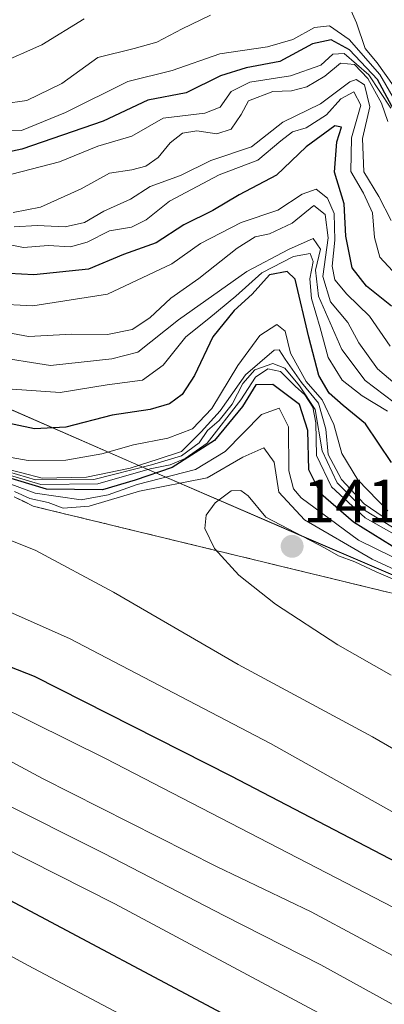
# Model space of a CAD drawing. Units: metres. Extents: x 579941 to 583374, y 4747404 to 4749758.
# Drawn here: x 581926 to 581986, y 4749376 to 4749538 of the extents above; entities that cross this region are included whole.
import ezdxf
from ezdxf.enums import TextEntityAlignment as Align

# ---------------------------------------------------------------- set-up
doc = ezdxf.new("R2010")
doc.units = ezdxf.units.M
doc.header["$MEASUREMENT"] = 0
doc.linetypes.add('TRAZOSX2', pattern=[1.5, 1, -0.5])
for name, color, linetype, lineweight in [('Carátula', 7, 'Continuous', 5), ('Curva de nivel maestra', 36, 'Continuous', 30), ('Curva de nivel normal', 36, 'Continuous', 0), ('Entidad de ámbito territorial', 19, 'Continuous', 0), ('Entidad de ámbito territorial CxS', 92, 'Continuous', 0), ('Escarpado Cxs', 39, 'Continuous', 13), ('Escarpado superficial', 39, 'TRAZOSX2', 0), ('Espacio natural protegido', 2, 'Continuous', 13), ('Espacio natural protegido CxS', 2, 'Continuous', 0), ('Municipio', 9, 'Continuous', 13), ('Municipio CxS', 142, 'Continuous', 0), ('Pastizal CxS', 92, 'Continuous', 0), ('Punto de cota en terreno', 7, 'Continuous', 0), ('Roquedo', 95, 'Continuous', 0), ('Roquedo CxS', 135, 'Continuous', 0), ('Rótulo de punto de cota en terreno', 19, 'Continuous', 0)]:
    doc.layers.add(name, color=color, linetype=linetype, lineweight=lineweight)
doc.styles.add('Arial', font='txt', dxfattribs={"height": 0.2})

# ---------------------------------------------------------------- blocks, each defined once
blk = doc.blocks.new('*U152')
at = {"layer": 'Pastizal CxS', "color": 92, "linetype": 'Continuous', "lineweight": 0}
blk.add_polyline3d([(581809.93, 4749311.29, 1293.35), (581697.74, 4749417.12, 1326.27), (581678.69, 4749467.92, 1344.77), (581693.51, 4749491.2, 1365.44), (581690.73, 4749529.04, 1344.81), (581705.33, 4749533.6, 1334.76), (581715.88, 4749535.46, 1331.52), (581737.77, 4749534.35, 1346.14), (581765.68, 4749529.6, 1380.84), (581788.74, 4749526.22, 1370.63), (581808.26, 4749519.37, 1384.93), (581829.44, 4749512.66, 1360.08), (581850.89, 4749503.54, 1376.26), (581880.77, 4749490.93, 1380.76), (581914.08, 4749477.96, 1372.45), (581945.24, 4749464.33, 1384.11), (581973.58, 4749452.09, 1412.52), (581999.25, 4749441.09, 1411.31)], dxfattribs=at)
blk = doc.blocks.new('*U166')
at = {"layer": 'Curva de nivel normal', "color": 36, "linetype": 'Continuous', "lineweight": 0}
for points in [[(581990, 4749452.34, 1390), (581982.33, 4749456.97, 1390), (581977.81, 4749461.46, 1390), (581975.36, 4749466.72, 1390), (581974.2, 4749473.52, 1390), (581971.66, 4749477.4, 1390), (581969.23, 4749480.3, 1390), (581967.28, 4749481.09, 1390), (581964.31, 4749480.02, 1390), (581962.32, 4749477.82, 1390), (581960.58, 4749474.38, 1390), (581958.43, 4749471.74, 1390), (581956.51, 4749470.05, 1390), (581955.15, 4749468.05, 1390), (581952.27, 4749465.88, 1390), (581947.29, 4749464.44, 1390), (581937.82, 4749462.02, 1390), (581928.23, 4749461.95, 1390), (581920.82, 4749464.15, 1390)], [(581806.45, 4749471.6, 1390), (581817.71, 4749465.12, 1390), (581835.12, 4749456.2, 1390), (581865.37, 4749442.11, 1390), (581878.04, 4749436.95, 1390), (581890.38, 4749432.14, 1390), (581897.36, 4749429.75, 1390), (581904.52, 4749426.49, 1390), (581910.93, 4749422.78, 1390), (581929.4, 4749412.9, 1390), (581957.99, 4749398.43, 1390), (581973.54, 4749390.94, 1390), (581998.07, 4749377.81, 1390)]]:
    blk.add_polyline3d(points, dxfattribs=at)
blk = doc.blocks.new('*U189')
at = {"layer": 'Curva de nivel normal', "color": 36, "linetype": 'Continuous', "lineweight": 0}
for points in [[(581986.45, 4749455.19, 1385), (581982.27, 4749458.01, 1385), (581978.52, 4749462, 1385), (581976.36, 4749466.13, 1385), (581975.99, 4749470.27, 1385), (581974.78, 4749474.55, 1385), (581971.97, 4749477.98, 1385), (581969.27, 4749481.8, 1385), (581968.28, 4749483.33, 1385), (581967.48, 4749483.27, 1385), (581962.74, 4749479.21, 1385), (581958.6, 4749473.32, 1385), (581955.49, 4749469.86, 1385), (581952.26, 4749466.61, 1385), (581948.41, 4749465.34, 1385), (581943.8, 4749463.89, 1385), (581936.62, 4749462.42, 1385), (581929.35, 4749462.21, 1385), (581926, 4749463.12, 1385), (581922.57, 4749464, 1385)], [(581792.81, 4749470.5, 1385), (581823.7, 4749454.58, 1385), (581844.12, 4749444.96, 1385), (581856.86, 4749438.6, 1385), (581875.79, 4749430.46, 1385), (581895.34, 4749422.81, 1385), (581907.54, 4749417.22, 1385), (581921.8, 4749409.41, 1385), (581939.41, 4749400.61, 1385), (581959.34, 4749390.28, 1385), (581975.17, 4749382.24, 1385), (582000.79, 4749368.09, 1385)]]:
    blk.add_polyline3d(points, dxfattribs=at)
blk = doc.blocks.new('*U201')
at = {"layer": 'Curva de nivel normal', "color": 36, "linetype": 'Continuous', "lineweight": 0}
blk.add_polyline3d([(581986.14, 4749520.88, 1335), (581985.13, 4749523.87, 1335), (581982.85, 4749527.91, 1335), (581980.67, 4749530.22, 1335), (581978.38, 4749530.46, 1335), (581975.79, 4749528.33, 1335), (581972.82, 4749526.56, 1335), (581970.33, 4749525.89, 1335), (581967.26, 4749525.76, 1335), (581963.28, 4749524.24, 1335), (581962.04, 4749521.98, 1335), (581960.4, 4749519.59, 1335), (581958.08, 4749518.81, 1335), (581954.74, 4749519.33, 1335), (581952.41, 4749518.96, 1335), (581950.41, 4749517.37, 1335), (581948.41, 4749514.92, 1335), (581946.41, 4749513.52, 1335), (581944.08, 4749512.92, 1335), (581940.41, 4749512.34, 1335), (581935.74, 4749509.78, 1335), (581929.08, 4749506.78, 1335), (581924.59, 4749505.92, 1335)], dxfattribs=at)
blk = doc.blocks.new('*U203')
at = {"layer": 'Curva de nivel normal', "color": 36, "linetype": 'Continuous', "lineweight": 0}
blk.add_polyline3d([(581986.65, 4749523.05, 1330), (581983.01, 4749528.51, 1330), (581978.99, 4749532.02, 1330), (581977.12, 4749531.91, 1330), (581975.12, 4749530.14, 1330), (581970.17, 4749528.35, 1330), (581963.46, 4749527.31, 1330), (581960.41, 4749525.81, 1330), (581958.58, 4749523.23, 1330), (581956.08, 4749522.25, 1330), (581949.24, 4749521.42, 1330), (581944.08, 4749518.43, 1330), (581938.48, 4749516.82, 1330), (581932.22, 4749514.22, 1330), (581924.36, 4749512.18, 1330), (581918.62, 4749513.29, 1330), (581914.36, 4749515.84, 1330), (581910.01, 4749517.12, 1330), (581904.44, 4749516.44, 1330), (581899.64, 4749518.21, 1330), (581894.1, 4749524.13, 1330), (581887.72, 4749533.62, 1330), (581883.95, 4749538.68, 1330)], dxfattribs=at)
blk = doc.blocks.new('*U206')
at = {"layer": 'Curva de nivel normal', "color": 36, "linetype": 'Continuous', "lineweight": 0}
for points in [[(581988.59, 4749524.66, 1315), (581984.43, 4749530.49, 1315), (581982.44, 4749532.84, 1315), (581980.99, 4749537.06, 1315), (581978.75, 4749542.18, 1315)], [(581956.99, 4749538.34, 1315), (581952.33, 4749536.06, 1315), (581948.22, 4749533.9, 1315), (581944.45, 4749532.85, 1315), (581938.52, 4749531.36, 1315), (581932.57, 4749527.1, 1315), (581926.81, 4749524.32, 1315), (581918.98, 4749523.23, 1315), (581910.76, 4749524.16, 1315), (581904.76, 4749526.16, 1315), (581900.91, 4749528.97, 1315), (581895.96, 4749533.36, 1315), (581889.68, 4749541.74, 1315)]]:
    blk.add_polyline3d(points, dxfattribs=at)
blk = doc.blocks.new('*U231')
at = {"layer": 'Curva de nivel normal', "color": 36, "linetype": 'Continuous', "lineweight": 0}
blk.add_polyline3d([(581936.27, 4749537.73, 1310), (581929.3, 4749533.46, 1310), (581922.08, 4749530.3, 1310), (581914.51, 4749529.56, 1310), (581907.2, 4749531.43, 1310), (581900.28, 4749535.99, 1310), (581895.05, 4749541.7, 1310)], dxfattribs=at)
blk = doc.blocks.new('*U232')
at = {"layer": 'Curva de nivel normal', "color": 36, "linetype": 'Continuous', "lineweight": 0}
blk.add_polyline3d([(581987.2, 4749474.66, 1365), (581982.44, 4749478.29, 1365), (581978.58, 4749483.4, 1365), (581974.75, 4749492.14, 1365), (581974.28, 4749496.4, 1365), (581975.11, 4749499.86, 1365), (581973.87, 4749501.61, 1365), (581969.82, 4749499.83, 1365), (581963.01, 4749496.2, 1365), (581951.74, 4749488.26, 1365), (581945.09, 4749482.95, 1365), (581940.8, 4749481.84, 1365), (581930.71, 4749480.76, 1365), (581920.98, 4749482.29, 1365)], dxfattribs=at)
blk = doc.blocks.new('*U242')
at = {"layer": 'Curva de nivel normal', "color": 36, "linetype": 'Continuous', "lineweight": 0}
blk.add_polyline3d([(581989.15, 4749476.22, 1360), (581984.46, 4749480.2, 1360), (581981.4, 4749484.47, 1360), (581979.58, 4749487.84, 1360), (581976.76, 4749491.23, 1360), (581975.47, 4749495.39, 1360), (581976.35, 4749501.76, 1360), (581975.84, 4749505.59, 1360), (581974, 4749507.04, 1360), (581970.41, 4749504.16, 1360), (581966.73, 4749502.39, 1360), (581964.37, 4749501.92, 1360), (581961.4, 4749500.06, 1360), (581955.08, 4749495.05, 1360), (581950.48, 4749491.84, 1360), (581947.06, 4749488.56, 1360), (581944.16, 4749486.69, 1360), (581940.08, 4749485.84, 1360), (581934.23, 4749485.91, 1360), (581927.13, 4749485.54, 1360), (581920.03, 4749486.82, 1360)], dxfattribs=at)
blk = doc.blocks.new('*U247')
at = {"layer": 'Curva de nivel normal', "color": 36, "linetype": 'Continuous', "lineweight": 0}
blk.add_polyline3d([(581990.47, 4749444.18, 1415), (581984.24, 4749446.83, 1415), (581980.76, 4749448.5, 1415), (581978.07, 4749449.48, 1415), (581975.84, 4749450.74, 1415), (581966.08, 4749455.82, 1415), (581963.2, 4749459.32, 1415), (581961.98, 4749460.23, 1415), (581960.43, 4749460.15, 1415), (581957.78, 4749458.19, 1415), (581956.31, 4749456.15, 1415), (581956.06, 4749453.95, 1415), (581957.69, 4749450.68, 1415), (581961.67, 4749446.29, 1415), (581967.68, 4749441.5, 1415), (581977.96, 4749434.83, 1415), (581986.73, 4749429.84, 1415)], dxfattribs=at)
blk = doc.blocks.new('*U251')
at = {"layer": 'Curva de nivel normal', "color": 36, "linetype": 'Continuous', "lineweight": 0}
for points in [[(581986.1, 4749473.24, 1370), (581981.96, 4749475.79, 1370), (581978.65, 4749478.34, 1370), (581976.36, 4749482.08, 1370), (581975.05, 4749486.97, 1370), (581973.59, 4749491.74, 1370), (581973.32, 4749494.97, 1370), (581973.86, 4749497.82, 1370), (581973.39, 4749499.18, 1370), (581970.68, 4749498.65, 1370), (581965.46, 4749495.97, 1370), (581961.17, 4749492.15, 1370), (581956.75, 4749488.48, 1370), (581952.94, 4749485.48, 1370), (581949.24, 4749480.79, 1370), (581945.84, 4749478.33, 1370), (581940.04, 4749477.6, 1370), (581932.29, 4749476.32, 1370), (581924.43, 4749476.84, 1370)], [(581800, 4749442.06, 1370), (581832.85, 4749427.22, 1370), (581858.04, 4749415.58, 1370), (581884.89, 4749404.02, 1370), (581906.36, 4749393.37, 1370), (581927.06, 4749382.13, 1370), (581958.95, 4749365.28, 1370)]]:
    blk.add_polyline3d(points, dxfattribs=at)
blk = doc.blocks.new('5PATER')
at = {"layer": 'Carátula', "linetype": 'Continuous', "lineweight": 5}
h = blk.add_hatch(color=250, dxfattribs=at)
edge = h.paths.add_edge_path()
edge.add_ellipse((0, 0.01), major_axis=(-1.33, -1.34), ratio=0.999422, start_angle=0, end_angle=360)

msp = doc.modelspace()

# ---------------------------------------------------------------- linework, layer by layer
at = {"layer": 'Curva de nivel maestra', "color": 36, "linetype": 'Continuous', "lineweight": 30}
for points in [[(581988.38, 4749520.42, 1325), (581984.46, 4749527.76, 1325), (581979.88, 4749532.61, 1325), (581976.83, 4749534.26, 1325), (581973.8, 4749533.64, 1325), (581968.41, 4749530.72, 1325), (581962.86, 4749529.66, 1325), (581958.67, 4749528.34, 1325), (581953.04, 4749525.58, 1325), (581946.74, 4749524.35, 1325), (581939.38, 4749520.92, 1325), (581926.01, 4749516.33, 1325), (581923.19, 4749515.71, 1325), (581919.6, 4749516.13, 1325), (581912.41, 4749518.54, 1325), (581905.08, 4749519.49, 1325), (581900.53, 4749521.31, 1325), (581896.08, 4749525.84, 1325), (581888.46, 4749535.94, 1325), (581883.82, 4749541.7, 1325)], [(581986.74, 4749490.48, 1350), (581982.66, 4749493.77, 1350), (581980.29, 4749496.78, 1350), (581979.25, 4749502.01, 1350), (581979, 4749507.32, 1350), (581977.37, 4749512.55, 1350), (581977.76, 4749517.54, 1350), (581978.54, 4749519.95, 1350), (581977.47, 4749520.14, 1350), (581972.74, 4749516.68, 1350), (581967.84, 4749512.04, 1350), (581961.7, 4749508.8, 1350), (581957.41, 4749506.25, 1350), (581952.64, 4749503.89, 1350), (581948.08, 4749500.93, 1350), (581942.72, 4749498.99, 1350), (581936.97, 4749496.57, 1350), (581927.98, 4749495.64, 1350), (581923.94, 4749495.9, 1350)], [(581986.74, 4749464.79, 1375), (581982.5, 4749471.16, 1375), (581978.82, 4749474.19, 1375), (581976.5, 4749476.2, 1375), (581974.84, 4749479.11, 1375), (581973.15, 4749485.42, 1375), (581970.93, 4749494.92, 1375), (581969.6, 4749496.2, 1375), (581966.72, 4749495.68, 1375), (581963.86, 4749492.48, 1375), (581960.89, 4749489.82, 1375), (581957.42, 4749485.48, 1375), (581954.36, 4749479.1, 1375), (581952.36, 4749475.99, 1375), (581950.3, 4749474.47, 1375), (581947.1, 4749473.54, 1375), (581940.86, 4749472.6, 1375), (581933.22, 4749470.64, 1375), (581928.08, 4749470.36, 1375), (581922.12, 4749471.59, 1375)], [(581807.94, 4749482, 1400), (581814.96, 4749477.69, 1400), (581832.6, 4749469.01, 1400), (581860.38, 4749457.46, 1400), (581878.52, 4749449.26, 1400), (581887.86, 4749445.6, 1400), (581902.41, 4749439.71, 1400), (581928.05, 4749429.69, 1400), (581960.34, 4749413.31, 1400), (581989.04, 4749398.38, 1400)], [(581986.87, 4749451.05, 1400), (581980.51, 4749454.99, 1400), (581975.15, 4749459.64, 1400), (581973.18, 4749463.58, 1400), (581973.03, 4749470.09, 1400), (581971.65, 4749474.32, 1400), (581967.23, 4749477.62, 1400), (581964.48, 4749477.58, 1400), (581962.27, 4749474.04, 1400), (581957.68, 4749468.42, 1400), (581950.7, 4749463.97, 1400), (581944.65, 4749461.93, 1400), (581939.25, 4749460.32, 1400), (581930.04, 4749460.44, 1400), (581920.56, 4749463.3, 1400)], [(581804.45, 4749448.44, 1375), (581825.09, 4749438.96, 1375), (581834.08, 4749435.02, 1375), (581847.77, 4749427.95, 1375), (581866.31, 4749419.81, 1375), (581877.71, 4749415.22, 1375), (581887, 4749410.74, 1375), (581898.61, 4749405.69, 1375), (581916.24, 4749396.98, 1375), (581968.18, 4749369.36, 1375)]]:
    msp.add_polyline3d(points, dxfattribs=at)
at = {"layer": 'Curva de nivel normal', "color": 36, "linetype": 'Continuous', "lineweight": 0}
for points in [[(581988.99, 4749521.4, 1320), (581984.85, 4749528.58, 1320), (581979.81, 4749534.34, 1320), (581976.56, 4749536.58, 1320), (581974.08, 4749536.3, 1320), (581970.57, 4749534.31, 1320), (581966.38, 4749533.15, 1320), (581958.57, 4749531.98, 1320), (581950.74, 4749529.26, 1320), (581943.41, 4749527.44, 1320), (581933.21, 4749522.32, 1320), (581925.96, 4749519.35, 1320), (581920.36, 4749519.27, 1320), (581908.81, 4749522.03, 1320), (581901.82, 4749525.07, 1320), (581898.31, 4749528.38, 1320), (581893.92, 4749532.32, 1320), (581884.3, 4749544.42, 1320)], [(581986.71, 4749504.56, 1340), (581984.69, 4749508.55, 1340), (581982.23, 4749512.56, 1340), (581981.99, 4749518.05, 1340), (581983.2, 4749523.26, 1340), (581982.31, 4749526.86, 1340), (581980.93, 4749527.75, 1340), (581979.92, 4749527.4, 1340), (581975.1, 4749523.76, 1340), (581968.92, 4749520.75, 1340), (581963.74, 4749516.69, 1340), (581957.08, 4749514.45, 1340), (581952.08, 4749512, 1340), (581947.08, 4749510.16, 1340), (581943.86, 4749508.07, 1340), (581939.51, 4749506.11, 1340), (581936.31, 4749504.27, 1340), (581933.13, 4749503.54, 1340), (581928.5, 4749503.78, 1340), (581924.72, 4749503.57, 1340)], [(581986.91, 4749496.29, 1345), (581984.84, 4749498.58, 1345), (581983.95, 4749501.78, 1345), (581983.61, 4749505.86, 1345), (581982.17, 4749509.06, 1345), (581980.05, 4749512.63, 1345), (581980.21, 4749518.15, 1345), (581981.73, 4749523.52, 1345), (581980.57, 4749525.73, 1345), (581978.45, 4749524.56, 1345), (581976.08, 4749521.94, 1345), (581972.74, 4749519.82, 1345), (581970.48, 4749519.17, 1345), (581968.55, 4749517.68, 1345), (581964.78, 4749514.48, 1345), (581958.44, 4749512.08, 1345), (581950.27, 4749507.75, 1345), (581946.45, 4749504.68, 1345), (581944.01, 4749503.48, 1345), (581940.41, 4749502.89, 1345), (581936.72, 4749501.02, 1345), (581934, 4749500.26, 1345), (581930.35, 4749500.48, 1345), (581926.29, 4749500.13, 1345), (581922.35, 4749500.92, 1345)], [(581986.54, 4749483.95, 1355), (581983.14, 4749488.88, 1355), (581979.41, 4749492.48, 1355), (581977.46, 4749494.86, 1355), (581977, 4749497.07, 1355), (581977.45, 4749501.34, 1355), (581977.34, 4749505.71, 1355), (581976.26, 4749508.27, 1355), (581974.4, 4749509.71, 1355), (581972.08, 4749508.92, 1355), (581968.08, 4749506.3, 1355), (581962.08, 4749504.28, 1355), (581955.39, 4749500.8, 1355), (581950.66, 4749497.44, 1355), (581940.06, 4749492.45, 1355), (581927.84, 4749490.56, 1355), (581921.46, 4749490.89, 1355)], [(581798.73, 4749493.69, 1405), (581818.35, 4749485.05, 1405), (581828.85, 4749478.82, 1405), (581838.42, 4749474.13, 1405), (581848.22, 4749469.5, 1405), (581863.14, 4749463.53, 1405), (581873.96, 4749459.62, 1405), (581890.43, 4749453.18, 1405), (581913.77, 4749444.76, 1405), (581933.83, 4749435.9, 1405), (581966.88, 4749418.62, 1405), (582018, 4749390, 1405)], [(581986.14, 4749456.88, 1380), (581981.22, 4749461.96, 1380), (581978.57, 4749466.31, 1380), (581977.29, 4749471.03, 1380), (581975.35, 4749475.09, 1380), (581972.74, 4749478.15, 1380), (581970.15, 4749482.8, 1380), (581969.28, 4749486.41, 1380), (581967.89, 4749487.5, 1380), (581965.13, 4749485.67, 1380), (581961.5, 4749480.77, 1380), (581957.23, 4749473.67, 1380), (581954.03, 4749470.32, 1380), (581950, 4749468.83, 1380), (581944.38, 4749467.72, 1380), (581939.15, 4749466.24, 1380), (581933.26, 4749465.17, 1380), (581927.06, 4749465.14, 1380), (581921.1, 4749466.2, 1380)], [(581990.33, 4749451.28, 1395), (581982.44, 4749455.72, 1395), (581976.92, 4749460.8, 1395), (581974.46, 4749465.96, 1395), (581974.34, 4749471.34, 1395), (581973.84, 4749473.89, 1395), (581972.51, 4749475.92, 1395), (581970.92, 4749477.35, 1395), (581968.53, 4749479.75, 1395), (581966.41, 4749480.21, 1395), (581964.41, 4749478.81, 1395), (581962.02, 4749475.1, 1395), (581956.47, 4749467.97, 1395), (581952.86, 4749465.46, 1395), (581950.41, 4749464.4, 1395), (581947.08, 4749463.75, 1395), (581938.51, 4749461.32, 1395), (581929.13, 4749461.19, 1395), (581920.95, 4749463.62, 1395)], [(581805.53, 4749477.66, 1395), (581811.09, 4749473.6, 1395), (581823.38, 4749466.61, 1395), (581845.6, 4749456.44, 1395), (581867.24, 4749448.11, 1395), (581909.65, 4749431.06, 1395), (581939.78, 4749416.18, 1395), (581990.27, 4749390.01, 1395)], [(581994.98, 4749445.38, 1405), (581981.35, 4749452.06, 1405), (581971.94, 4749459.01, 1405), (581970.63, 4749460.46, 1405), (581969.9, 4749463.42, 1405), (581969.82, 4749470.68, 1405), (581968.32, 4749473.73, 1405), (581965.38, 4749472.68, 1405), (581959.4, 4749466.61, 1405), (581954.55, 4749463.68, 1405), (581944.96, 4749461.21, 1405), (581940.21, 4749459.51, 1405), (581935.74, 4749458.68, 1405), (581928.22, 4749459.78, 1405), (581920.12, 4749462.72, 1405)], [(581991.98, 4749445.04, 1410), (581983.59, 4749448.92, 1410), (581972.46, 4749455.38, 1410), (581968.25, 4749459.96, 1410), (581967.45, 4749464.85, 1410), (581965.79, 4749467.2, 1410), (581962.32, 4749465.71, 1410), (581956.49, 4749462.28, 1410), (581945.34, 4749460.12, 1410), (581937.08, 4749457.64, 1410), (581932.78, 4749457.3, 1410), (581930.32, 4749458.21, 1410), (581927.3, 4749458.92, 1410), (581924.8, 4749460.04, 1410)], [(581796.15, 4749460.55, 1380), (581816.87, 4749450.6, 1380), (581844.09, 4749437.05, 1380), (581859.94, 4749429.9, 1380), (581872.44, 4749425.12, 1380), (581890.46, 4749417.07, 1380), (581903.57, 4749411.36, 1380), (581941.3, 4749392.28, 1380), (581977.14, 4749373.1, 1380)], [(581912.34, 4749456.72, 1410), (581928.19, 4749450.38, 1410), (581941.05, 4749443.51, 1410), (581961.55, 4749431.62, 1410), (581983.63, 4749419.7, 1410), (582002.23, 4749408.97, 1410)]]:
    msp.add_polyline3d(points, dxfattribs=at)
at = {"layer": 'Entidad de ámbito territorial', "color": 19, "linetype": 'Continuous', "lineweight": 0}
msp.add_polyline3d([(582018.39, 4749433.44, 1422.58), (581999.24, 4749441.05, 1411.44), (581973.58, 4749452.04, 1412.58), (581945.23, 4749464.29, 1384.16), (581914.08, 4749477.91, 1372.48), (581880.76, 4749490.89, 1380.81)], dxfattribs=at)
at = {"layer": 'Entidad de ámbito territorial CxS', "color": 92, "linetype": 'Continuous', "lineweight": 0}
msp.add_polyline3d([(581999.24, 4749441.05, 1411.44), (581973.58, 4749452.04, 1412.58), (581945.23, 4749464.29, 1384.16), (581914.08, 4749477.91, 1372.48), (581880.76, 4749490.89, 1380.81), (581850.89, 4749503.5, 1376.34), (581829.43, 4749512.62, 1360.12), (581808.26, 4749519.33, 1384.97)], dxfattribs=at)
msp.add_polyline3d([(581999.24, 4749441.05, 1411.44), (581973.58, 4749452.04, 1412.58), (581945.23, 4749464.29, 1384.16), (581914.08, 4749477.91, 1372.48), (581880.76, 4749490.89, 1380.81), (581850.89, 4749503.5, 1376.34), (581829.43, 4749512.62, 1360.12), (581808.26, 4749519.33, 1384.97)], dxfattribs=at)
at = {"layer": 'Escarpado Cxs', "color": 39, "linetype": 'Continuous', "lineweight": 13}
msp.add_polyline3d([(581986.37, 4749443.45, 1418.1), (581984.79, 4749443.83, 1417.17), (581983.21, 4749444.21, 1416.54), (581981.62, 4749444.6, 1416.38), (581980.04, 4749444.98, 1416.26), (581978.46, 4749445.36, 1416.32), (581976.88, 4749445.75, 1416.59), (581975.3, 4749446.13, 1416.58), (581973.72, 4749446.52, 1416.46), (581972.13, 4749446.9, 1416.38), (581970.55, 4749447.29, 1416.27), (581968.97, 4749447.67, 1416.14), (581967.39, 4749448.06, 1416.03), (581965.81, 4749448.44, 1415.89), (581964.23, 4749448.82, 1415.65), (581962.64, 4749449.21, 1415.44), (581961.06, 4749449.59, 1415.24), (581959.48, 4749449.97, 1414.98), (581957.9, 4749450.36, 1414.74), (581956.32, 4749450.74, 1414.49), (581954.74, 4749451.12, 1414.22), (581953.15, 4749451.51, 1413.94), (581951.57, 4749451.89, 1413.64), (581949.99, 4749452.27, 1413.37), (581948.41, 4749452.66, 1413.1), (581946.83, 4749453.04, 1412.83), (581945.25, 4749453.42, 1412.66), (581943.66, 4749453.81, 1412.26), (581942.08, 4749454.19, 1411.66), (581940.5, 4749454.57, 1410.79), (581938.92, 4749454.96, 1409.61), (581937.34, 4749455.34, 1408.17), (581935.76, 4749455.72, 1406.87), (581934.17, 4749456.11, 1405.98), (581932.59, 4749456.49, 1405.1), (581931.01, 4749456.87, 1404.73), (581929.43, 4749457.26, 1405.7), (581927.85, 4749457.64, 1407.05), (581926.37, 4749458.38, 1408.39), (581924.88, 4749459.12, 1405.8)], dxfattribs=at)
at = {"layer": 'Escarpado superficial', "color": 39, "linetype": 'TRAZOSX2', "lineweight": 0}
msp.add_polyline3d([(581923.4, 4749459.86, 1364.27), (581927.85, 4749457.64, 1364.27), (581942.08, 4749454.19, 1364.27), (581965.81, 4749448.44, 1364.27), (581970.55, 4749447.29, 1364.27), (581975.3, 4749446.13, 1364.27), (581980.04, 4749444.98, 1364.27), (582003.77, 4749439.23, 1364.27)], dxfattribs=at)
at = {"layer": 'Espacio natural protegido', "color": 2, "linetype": 'Continuous', "lineweight": 13}
msp.add_polyline3d([(581880.76, 4749490.89, 1380.81), (581914.08, 4749477.91, 1372.48), (581945.23, 4749464.29, 1384.16), (581973.58, 4749452.05, 1412.57), (581999.24, 4749441.05, 1411.44), (582018.39, 4749433.44, 1422.58)], dxfattribs=at)
at = {"layer": 'Espacio natural protegido CxS', "color": 2, "linetype": 'Continuous', "lineweight": 0}
for points in [[(581808.26, 4749519.33, 1384.97), (581829.43, 4749512.62, 1360.12), (581850.89, 4749503.5, 1376.34), (581880.76, 4749490.89, 1380.81), (581914.08, 4749477.91, 1372.48), (581945.23, 4749464.29, 1384.16), (581973.58, 4749452.05, 1412.57), (581999.24, 4749441.05, 1411.44)], [(581808.26, 4749519.33, 1384.97), (581829.43, 4749512.62, 1360.12), (581850.89, 4749503.5, 1376.34), (581880.76, 4749490.89, 1380.81), (581914.08, 4749477.91, 1372.48), (581945.23, 4749464.29, 1384.16), (581973.58, 4749452.04, 1412.57), (581999.24, 4749441.05, 1411.44)]]:
    msp.add_polyline3d(points, dxfattribs=at)
at = {"layer": 'Municipio', "color": 9, "linetype": 'Continuous', "lineweight": 13}
msp.add_polyline3d([(582018.39, 4749433.44, 1422.58), (581999.24, 4749441.05, 1411.44), (581973.58, 4749452.04, 1412.58), (581945.23, 4749464.29, 1384.16), (581914.08, 4749477.91, 1372.48), (581880.76, 4749490.89, 1380.81)], dxfattribs=at)
msp.add_polyline3d([(582018.39, 4749433.44, 1422.58), (581999.24, 4749441.05, 1411.44), (581973.58, 4749452.04, 1412.58), (581945.23, 4749464.29, 1384.16), (581914.08, 4749477.91, 1372.48), (581880.76, 4749490.89, 1380.81)], dxfattribs=at)
at = {"layer": 'Municipio CxS', "color": 142, "linetype": 'Continuous', "lineweight": 0}
for points in [[(581999.24, 4749441.05, 1411.44), (581973.58, 4749452.04, 1412.58), (581945.23, 4749464.29, 1384.16), (581914.08, 4749477.91, 1372.48), (581880.76, 4749490.89, 1380.81), (581850.88, 4749503.5, 1376.34), (581829.43, 4749512.62, 1360.12), (581808.26, 4749519.33, 1384.97)], [(581808.26, 4749519.33, 1384.97), (581829.43, 4749512.62, 1360.12), (581850.88, 4749503.5, 1376.34), (581880.76, 4749490.89, 1380.81), (581914.08, 4749477.91, 1372.48), (581945.23, 4749464.29, 1384.16), (581973.58, 4749452.04, 1412.58), (581999.24, 4749441.05, 1411.44)], [(581999.24, 4749441.05, 1411.45), (581973.58, 4749452.04, 1412.58), (581945.23, 4749464.29, 1384.16), (581914.08, 4749477.91, 1372.48), (581880.76, 4749490.89, 1380.81), (581850.88, 4749503.5, 1376.34), (581829.43, 4749512.62, 1360.12), (581808.26, 4749519.33, 1384.97)], [(581808.26, 4749519.33, 1384.97), (581829.43, 4749512.62, 1360.12), (581850.88, 4749503.5, 1376.34), (581880.76, 4749490.89, 1380.81), (581914.08, 4749477.91, 1372.48), (581945.23, 4749464.29, 1384.16), (581973.58, 4749452.04, 1412.58), (581999.24, 4749441.05, 1411.45)]]:
    msp.add_polyline3d(points, dxfattribs=at)
at = {"layer": 'Pastizal CxS', "color": 92, "linetype": 'Continuous', "lineweight": 0}
msp.add_polyline3d([(581809.93, 4749311.29, 1293.35), (581697.74, 4749417.12, 1326.27), (581678.69, 4749467.92, 1344.77), (581693.51, 4749491.2, 1365.44), (581690.73, 4749529.04, 1344.81), (581705.33, 4749533.6, 1334.76), (581715.88, 4749535.46, 1331.52), (581737.77, 4749534.35, 1346.15), (581765.68, 4749529.6, 1380.84), (581788.74, 4749526.22, 1370.63), (581808.26, 4749519.37, 1384.93), (581829.44, 4749512.66, 1360.08), (581850.89, 4749503.54, 1376.26), (581880.77, 4749490.93, 1380.76), (581914.08, 4749477.96, 1372.45), (581945.24, 4749464.33, 1384.11), (581973.58, 4749452.09, 1412.52), (581999.25, 4749441.09, 1411.31)], dxfattribs=at)
at = {"layer": 'Roquedo', "color": 95, "linetype": 'Continuous', "lineweight": 0}
msp.add_polyline3d([(581809.93, 4749311.29, 1293.35), (581697.74, 4749417.12, 1326.27), (581678.69, 4749467.92, 1344.77), (581693.51, 4749491.2, 1365.44), (581690.73, 4749529.04, 1344.81), (581705.33, 4749533.6, 1334.76), (581715.88, 4749535.46, 1331.52), (581737.77, 4749534.35, 1346.15), (581765.68, 4749529.6, 1380.84), (581788.74, 4749526.22, 1370.63), (581808.26, 4749519.37, 1384.93), (581829.44, 4749512.66, 1360.08), (581850.89, 4749503.54, 1376.26), (581880.77, 4749490.93, 1380.76), (581914.08, 4749477.96, 1372.45), (581945.24, 4749464.33, 1384.11), (581973.58, 4749452.09, 1412.52), (581999.25, 4749441.09, 1411.31)], dxfattribs=at)
at = {"layer": 'Roquedo CxS', "color": 135, "linetype": 'Continuous', "lineweight": 0}
msp.add_polyline3d([(581999.25, 4749441.09, 1411.31), (581973.58, 4749452.09, 1412.52), (581945.24, 4749464.33, 1384.11), (581914.08, 4749477.96, 1372.45), (581880.77, 4749490.93, 1380.76), (581850.89, 4749503.54, 1376.26), (581829.44, 4749512.66, 1360.08), (581808.26, 4749519.37, 1384.93), (581788.74, 4749526.22, 1370.63), (581765.68, 4749529.6, 1380.84), (581737.77, 4749534.35, 1346.14), (581715.88, 4749535.46, 1331.52), (581705.33, 4749533.6, 1334.76), (581690.73, 4749529.04, 1344.81), (581693.51, 4749491.2, 1365.44), (581678.69, 4749467.92, 1344.77), (581697.74, 4749417.12, 1326.27), (581809.93, 4749311.29, 1293.35)], dxfattribs=at)

# ---------------------------------------------------------------- block references
at = {"layer": 'Curva de nivel normal', "color": 36, "linetype": 'Continuous', "lineweight": 0}
for name in ['*U231', '*U206', '*U203', '*U201', '*U242', '*U232', '*U251', '*U189', '*U166', '*U247']:
    msp.add_blockref(name, (0, 0), dxfattribs=at)
at = {"layer": 'Pastizal CxS', "color": 92, "linetype": 'Continuous', "lineweight": 0}
msp.add_blockref('*U152', (0, 0), dxfattribs=at)
at = {"layer": 'Punto de cota en terreno', "linetype": 'Continuous', "lineweight": 0}
msp.add_blockref('5PATER', (581970.43, 4749451.03, 1416.57), dxfattribs=at)

# ---------------------------------------------------------------- texts
at = {"layer": 'Rótulo de punto de cota en terreno', "color": 19, "linetype": 'Continuous', "lineweight": 0, "style": 'Arial'}
msp.add_text('1416,57', height=7, dxfattribs=at).set_placement((581972.19, 4749452.79), align=Align.BOTTOM_LEFT)

doc.saveas('drawing.dxf')
